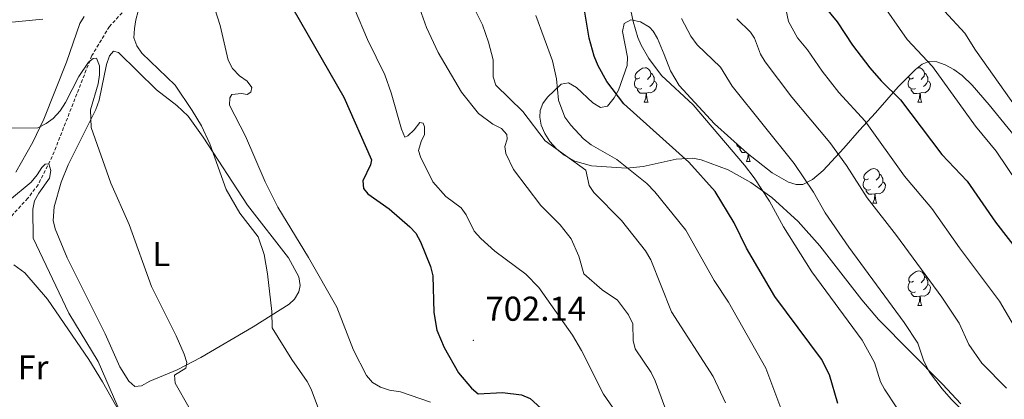
# Model space of a CAD drawing. Units: metres. Extents: x 610089 to 614592, y 4721973 to 4725015.
# Drawn here: x 613081 to 613366, y 4722939 to 4723049 of the extents above; entities that cross this region are included whole.
import ezdxf
from ezdxf.enums import TextEntityAlignment as Align

# ---------------------------------------------------------------- set-up
doc = ezdxf.new("R2010")
doc.units = ezdxf.units.M
doc.header["$MEASUREMENT"] = 0
doc.linetypes.add('TRAZOSX2', pattern=[1.5, 1, -0.5])
for name, color, linetype, lineweight in [('Carátula', 7, 'Continuous', 5), ('Level 11', 142, 'TRAZOSX2', 13), ('Level 35', 92, 'Continuous', 0), ('Level 36', 19, 'Continuous', 40), ('Level 37', 92, 'Continuous', 0), ('Level 4', 36, 'Continuous', 30), ('Level 41', 39, 'Continuous', 0), ('Level 5', 36, 'Continuous', 0), ('Level 7', 1, 'Continuous', 0)]:
    doc.layers.add(name, color=color, linetype=linetype, lineweight=lineweight)
doc.styles.add('Arial', font='ARIAL.TTF', dxfattribs={"height": 0.2})

# ---------------------------------------------------------------- blocks, each defined once
blk = doc.blocks.new('5PATER')
at = {"layer": 'Carátula', "linetype": 'Continuous', "lineweight": 5}
h = blk.add_hatch(color=250, dxfattribs=at)
edge = h.paths.add_edge_path()
edge.add_ellipse((0, 0), major_axis=(-1.33, -1.34), ratio=0.999422, start_angle=0, end_angle=360)

msp = doc.modelspace()

# ---------------------------------------------------------------- linework, layer by layer
at = {"layer": 'Level 11', "color": 142, "linetype": 'TRAZOSX2', "lineweight": 13}
msp.add_polyline3d([(613112.77, 4723053.07, 688.34), (613107.08, 4723046.86, 687.93), (613102.01, 4723038.47, 685.89), (613090.53, 4723009.12, 681.35), (613086.41, 4723000.95, 679.98), (613083.42, 4722997.01, 679.23), (613075.26, 4722988.18, 677.43)], dxfattribs=at)
at = {"layer": 'Level 35', "color": 92, "linetype": 'Continuous', "lineweight": 0, "ltscale": 0.5}
for points in [[(613353.86, 4722937.34, 733.4), (613348.56, 4722943.09, 733.4), (613329.97, 4722961.81, 733.4), (613325.2, 4722967.5, 733.4), (613312.98, 4722983.26, 733.4), (613306.7, 4722990.31, 733.39), (613299.12, 4722997.21, 733.22), (613292.96, 4723001.63, 732.9), (613286.38, 4723005.25, 732.37), (613278.61, 4723008.17, 731.49), (613276.2, 4723008.62, 731.1), (613271.39, 4723008.42, 729.96), (613261.76, 4723006.24, 727.09), (613256.94, 4723005.76, 725.86), (613246.82, 4723006.39, 724.03), (613241.98, 4723007.8, 723.32), (613238.9, 4723009.52, 722.9), (613236.64, 4723011.36, 722.61), (613234.74, 4723013.51, 722.39), (613233.26, 4723015.84, 722.28), (613232.27, 4723018.24, 722.32), (613231.84, 4723020.57, 722.54), (613231.97, 4723022.47, 722.9), (613232.73, 4723024.49, 723.63), (613234.04, 4723026.4, 724.62), (613238.05, 4723030.13, 726.72), (613240.16, 4723030.51, 727.4), (613242.46, 4723029.17, 728.07), (613247.22, 4723024.73, 729.34), (613249.46, 4723023.37, 729.92), (613251.44, 4723023.72, 730.44), (613253.38, 4723026.19, 730.94), (613254.6, 4723028.38, 731.27), (613257.11, 4723035.56, 732.45), (613257.28, 4723037.98, 733), (613255.8, 4723045.46, 734.72), (613256.26, 4723047.71, 735.29), (613258.18, 4723048.84, 735.88), (613261, 4723048.26, 736.46), (613263.67, 4723046.64, 736.97)], [(613263.67, 4723046.64, 736.97), (613264.7, 4723045.52, 737.22), (613265.93, 4723043.39, 737.47), (613267.85, 4723038.74, 737.29), (613269.7, 4723034.01, 736.69), (613272.23, 4723029.74, 736.27), (613282.5, 4723018.62, 736.12), (613291.89, 4723010.13, 736.25), (613299.13, 4723004.4, 736.79), (613303.89, 4723001.66, 737.57), (613306.11, 4723001.01, 738.1), (613308.11, 4723001.03, 738.71), (613310.83, 4723002.46, 739.98), (613313.98, 4723005.04, 742.31), (613319.95, 4723011.54, 748.08), (613324.48, 4723016.78, 751.74), (613329.12, 4723021.81, 753.88), (613335.66, 4723029.35, 756.56), (613340.75, 4723034.42, 758.49), (613342.63, 4723035.93, 759.17), (613344.6, 4723036.72, 759.8), (613346.89, 4723036.61, 760.44), (613349.36, 4723035.78, 761.08), (613351.85, 4723034.41, 761.68), (613354.22, 4723032.69, 762.25), (613357.16, 4723029.89, 762.99), (613362.05, 4723024.14, 763.63), (613373.09, 4723010.61, 762.92)]]:
    msp.add_polyline3d(points, dxfattribs=at)
at = {"layer": 'Level 36', "color": 92, "linetype": 'Continuous', "lineweight": 0}
for points in [[(613260.81, 4723031.94), (613260.28, 4723031.67), (613259.75, 4723031.72), (613259.49, 4723032.1), (613259.43, 4723032.52), (613259.59, 4723033.04), (613260.07, 4723033.64), (613260.71, 4723034.16), (613261.61, 4723034.75), (613262.35, 4723034.91), (613262.78, 4723034.86), (613263.31, 4723034.54), (613263.84, 4723033.96), (613264, 4723033.32), (613263.89, 4723032.46), (613263.46, 4723031.94), (613263.04, 4723031.51)], [(613341.24, 4723034.81), (613341.68, 4723034.91), (613342.1, 4723034.85), (613342.64, 4723034.54), (613343.16, 4723033.95), (613343.32, 4723033.31), (613343.22, 4723032.46), (613342.79, 4723031.93), (613342.37, 4723031.51)], [(613261.4, 4723028.86), (613260.97, 4723028.7), (613260.39, 4723028.76), (613259.91, 4723028.96), (613259.49, 4723029.39), (613259.27, 4723029.98), (613259.27, 4723030.4), (613259.33, 4723030.98), (613259.75, 4723031.67)], [(613264, 4723033.32), (613264.47, 4723033), (613264.79, 4723032.36), (613264.95, 4723032.04), (613264.95, 4723031.46), (613264.95, 4723031.04), (613264.58, 4723030.34), (613264.16, 4723029.86), (613263.68, 4723029.44)], [(613340.72, 4723028.85), (613340.3, 4723028.69), (613339.72, 4723028.75), (613339.24, 4723028.96), (613338.82, 4723029.39), (613338.6, 4723029.97), (613338.6, 4723030.39), (613338.66, 4723030.98), (613339.08, 4723031.67)], [(613340.14, 4723031.93), (613339.61, 4723031.67), (613339.08, 4723031.72), (613338.82, 4723032.09), (613338.77, 4723032.45)], [(613343.32, 4723033.31), (613343.8, 4723033), (613344.12, 4723032.36), (613344.28, 4723032.04), (613344.28, 4723031.46), (613344.28, 4723031.03), (613343.9, 4723030.34), (613343.48, 4723029.86), (613343, 4723029.44)], [(613264.95, 4723031.04), (613265.4, 4723030.78), (613265.75, 4723030.17), (613265.64, 4723029.44), (613265.43, 4723028.8), (613264.84, 4723028.06), (613264.05, 4723027.58), (613263.2, 4723027.69), (613262.77, 4723027.56)], [(613344.28, 4723031.03), (613344.73, 4723030.78), (613345.08, 4723030.17), (613344.96, 4723029.44), (613344.76, 4723028.8), (613344.17, 4723028.06), (613343.38, 4723027.58), (613342.52, 4723027.69), (613342.1, 4723027.56)], [(613262.66, 4723027.56), (613261.77, 4723027.48), (613260.92, 4723027.48), (613260.5, 4723027.9), (613260.18, 4723028.38), (613260.18, 4723028.7)], [(613262.11, 4723024.88), (613262.55, 4723026.04), (613262.66, 4723027.56), (613262.77, 4723027.56), (613262.8, 4723026.98), (613262.84, 4723026.29), (613262.91, 4723025.68), (613263.02, 4723025.28), (613263.24, 4723024.88)], [(613341.98, 4723027.56), (613341.1, 4723027.47), (613340.25, 4723027.47), (613339.82, 4723027.9), (613339.5, 4723028.38), (613339.5, 4723028.69)], [(613341.44, 4723024.87), (613341.88, 4723026.03), (613341.98, 4723027.56), (613342.1, 4723027.56), (613342.13, 4723026.97), (613342.16, 4723026.29), (613342.24, 4723025.67), (613342.35, 4723025.27), (613342.56, 4723024.87)], [(613262.11, 4723024.88), (613263.24, 4723024.88)], [(613341.44, 4723024.87), (613342.56, 4723024.87)], [(613290.29, 4723011.58), (613289.96, 4723011.61), (613289.49, 4723011.82), (613289.06, 4723012.25), (613288.85, 4723012.83), (613288.85, 4723012.88)], [(613291.64, 4723010.36), (613291.34, 4723010.33), (613290.5, 4723010.33), (613290.08, 4723010.76), (613289.76, 4723011.24), (613289.76, 4723011.55)], [(613291.69, 4723007.73), (613292.12, 4723008.89), (613292.2, 4723009.89)], [(613292.38, 4723009.74), (613292.42, 4723009.15), (613292.48, 4723008.53), (613292.6, 4723008.13), (613292.82, 4723007.73)], [(613291.69, 4723007.73), (613292.82, 4723007.73)], [(613327.08, 4723002.65), (613326.55, 4723002.39), (613326.02, 4723002.44), (613325.76, 4723002.81), (613325.7, 4723003.24), (613325.86, 4723003.76), (613326.34, 4723004.35), (613326.98, 4723004.88), (613327.88, 4723005.47), (613328.62, 4723005.63), (613329.05, 4723005.57), (613329.58, 4723005.26), (613330.11, 4723004.67), (613330.27, 4723004.03), (613330.16, 4723003.18), (613329.73, 4723002.65), (613329.31, 4723002.23)], [(613330.27, 4723004.03), (613330.74, 4723003.72), (613331.06, 4723003.08), (613331.22, 4723002.76), (613331.22, 4723002.18), (613331.22, 4723001.75), (613330.85, 4723001.06), (613330.43, 4723000.58), (613329.95, 4723000.16)], [(613327.67, 4722999.57), (613327.24, 4722999.41), (613326.66, 4722999.47), (613326.18, 4722999.68), (613325.76, 4723000.11), (613325.54, 4723000.69), (613325.54, 4723001.11), (613325.6, 4723001.7), (613326.02, 4723002.39)], [(613331.22, 4723001.75), (613331.67, 4723001.5), (613332.02, 4723000.89), (613331.91, 4723000.16), (613331.7, 4722999.52), (613331.11, 4722998.78), (613330.32, 4722998.3), (613329.47, 4722998.41), (613329.04, 4722998.28)], [(613328.93, 4722998.28), (613328.04, 4722998.19), (613327.19, 4722998.19), (613326.77, 4722998.62), (613326.45, 4722999.1), (613326.45, 4722999.41)], [(613328.38, 4722995.59), (613328.82, 4722996.75), (613328.93, 4722998.28), (613329.04, 4722998.28), (613329.07, 4722997.69), (613329.11, 4722997.01), (613329.18, 4722996.39), (613329.29, 4722995.99), (613329.51, 4722995.59)], [(613328.38, 4722995.59), (613329.51, 4722995.59)], [(613340.14, 4722972.94), (613339.61, 4722972.68), (613339.08, 4722972.73), (613338.81, 4722973.1), (613338.76, 4722973.53), (613338.92, 4722974.05), (613339.4, 4722974.64), (613340.03, 4722975.17), (613340.93, 4722975.76), (613341.68, 4722975.92), (613342.1, 4722975.86), (613342.63, 4722975.55), (613343.16, 4722974.96), (613343.32, 4722974.32), (613343.21, 4722973.47), (613342.79, 4722972.94), (613342.37, 4722972.52)], [(613340.72, 4722969.86), (613340.3, 4722969.7), (613339.71, 4722969.76), (613339.24, 4722969.97), (613338.81, 4722970.4), (613338.6, 4722970.98), (613338.6, 4722971.4), (613338.65, 4722971.99), (613339.08, 4722972.68)], [(613344.27, 4722972.04), (613344.73, 4722971.79), (613345.07, 4722971.18), (613344.96, 4722970.45), (613344.75, 4722969.81), (613344.17, 4722969.07), (613343.37, 4722968.59), (613342.52, 4722968.7), (613342.09, 4722968.57)], [(613343.32, 4722974.32), (613343.8, 4722974.01), (613344.11, 4722973.37), (613344.27, 4722973.05), (613344.27, 4722972.47), (613344.27, 4722972.04), (613343.9, 4722971.35), (613343.48, 4722970.87), (613343, 4722970.45)], [(613341.98, 4722968.57), (613341.09, 4722968.48), (613340.25, 4722968.48), (613339.82, 4722968.91), (613339.5, 4722969.39), (613339.5, 4722969.7)], [(613341.44, 4722965.88), (613341.87, 4722967.04), (613341.98, 4722968.57), (613342.09, 4722968.57), (613342.13, 4722967.98), (613342.16, 4722967.3), (613342.23, 4722966.68), (613342.35, 4722966.28), (613342.56, 4722965.88)], [(613341.44, 4722965.88), (613342.56, 4722965.88)]]:
    msp.add_lwpolyline(points, dxfattribs=at)
for points in [[(613099.77, 4723049.8, 689.89), (613098.5, 4723047.7, 689.57), (613094.6, 4723036.57, 687.13), (613088.09, 4723019.99, 685.21), (613084.88, 4723013.3, 684.2), (613079.92, 4723004.62, 682.8)], [(613114.48, 4722942.42, 683.82), (613112.75, 4722943.98, 683.78), (613110.06, 4722948.09, 683.68), (613105.88, 4722957.66, 683.5), (613094.88, 4722979.69, 683.4), (613091.38, 4722988.14, 683.18), (613090.82, 4722990.6, 683.14), (613091.1, 4722994.5, 683.18), (613093.09, 4723001.7, 683.68), (613095.11, 4723006.73, 684.14), (613103.19, 4723022.8, 685.72), (613104.13, 4723025.52, 686.02), (613106.28, 4723035.84, 687.3), (613107.14, 4723038.4, 687.71), (613108.26, 4723039.73, 688.04), (613109.74, 4723039.34, 688.25), (613120.73, 4723028.48, 688.59), (613126.67, 4723023.91, 689.22), (613129.92, 4723020.88, 689.54), (613134.26, 4723014.76, 689.78), (613147.09, 4722994.99, 690.18), (613159, 4722979.73, 691.24), (613161.94, 4722974.19, 691.45), (613162.38, 4722971.68, 691.52), (613161.96, 4722969.86, 691.45), (613160.7, 4722967.71, 690.97), (613159.17, 4722966.29, 690.5), (613148.71, 4722959.73, 688.49), (613133.55, 4722950.84, 685.62), (613126.74, 4722947.26, 684.39), (613118.8, 4722943.97, 683.5), (613116.35, 4722942.56, 683.66), (613114.48, 4722942.42, 683.82)], [(613079.42, 4722977.73, 677.96), (613082.52, 4722975.37, 678.09), (613089.09, 4722967.74, 678.29), (613101.08, 4722950.21, 678.64), (613105.06, 4722943.79, 678.79), (613113.01, 4722929.69, 679.68), (613121.96, 4722917.72, 680.9), (613125.14, 4722912.76, 681.17), (613127.31, 4722908.19, 681.45), (613126.69, 4722905.66, 681.59), (613124.35, 4722904.08, 681.4), (613123.05, 4722904.03, 681.27), (613118.33, 4722905.53, 681.04), (613112.2, 4722908.59, 680.65), (613108.51, 4722910.84, 680.32), (613103.14, 4722916.06, 679.54), (613101.86, 4722916.92, 679.36), (613082.48, 4722927.27, 676.82), (613070.99, 4722935.11, 675.23)]]:
    msp.add_polyline3d(points, dxfattribs=at)
at = {"layer": 'Level 4', "color": 36, "linetype": 'Continuous', "lineweight": 30}
for points in [[(613160.24, 4723052.06, 700), (613175.07, 4723026.37, 700), (613183.06, 4723008.17, 700), (613182.74, 4723006.73, 700), (613180.57, 4723002.08, 700), (613180.74, 4722999.84, 700), (613181.98, 4722998.35, 700), (613188.19, 4722993.94, 700), (613194.19, 4722988.74, 700), (613195.85, 4722986.87, 700), (613197.23, 4722984.42, 700), (613200.16, 4722977.24, 700), (613200.8, 4722974.47, 700), (613201.13, 4722963.9, 700), (613202.02, 4722958.74, 700), (613204.12, 4722953.73, 700), (613208.28, 4722946.39, 700), (613212.01, 4722941.9, 700), (613213.95, 4722940.24, 700), (613220.98, 4722940.66, 700), (613226.53, 4722939.99, 700), (613229.05, 4722938.93, 700), (613235.26, 4722933.3, 700)], [(613314.34, 4723052.65, 750), (613318, 4723048.22, 750), (613322.46, 4723041.46, 750), (613327.44, 4723034.87, 750), (613330.75, 4723031.11, 750), (613336.35, 4723025.56, 750), (613348.39, 4723009.73, 750), (613355.71, 4723001.98, 750), (613363.94, 4722990.13, 750), (613375.59, 4722975.02, 750)], [(613318.22, 4722937.5, 725), (613315.8, 4722945.73, 725), (613313.43, 4722950.35, 725), (613299.95, 4722968.5, 725), (613291.78, 4722982.5, 725), (613288.17, 4722989.85, 725), (613282.63, 4722998.95, 725), (613275.07, 4723007.46, 725), (613256.21, 4723024.45, 725), (613251.27, 4723030.9, 725), (613248.74, 4723035.47, 725), (613247.58, 4723038.25, 725), (613246.14, 4723043.47, 725), (613244.77, 4723051.58, 725)]]:
    msp.add_polyline3d(points, dxfattribs=at)
at = {"layer": 'Level 5', "color": 36, "linetype": 'Continuous', "lineweight": 0}
for points in [[(613171.4, 4722926.06, 690), (613165.56, 4722941.6, 690), (613164.42, 4722943.84, 690), (613159.93, 4722950.18, 690), (613154.27, 4722959.45, 690), (613154.12, 4722964.17, 690), (613152.87, 4722975.09, 690), (613151.94, 4722980.66, 690), (613150.21, 4722985.87, 690), (613144.89, 4722992.7, 690), (613140.9, 4722999.58, 690), (613136.18, 4723012.86, 690), (613133.79, 4723018.06, 690), (613131.1, 4723022.53, 690), (613126.1, 4723029.82, 690), (613116.51, 4723039.17, 690), (613115, 4723041.25, 690), (613114.2, 4723043.62, 690), (613114.33, 4723046.25, 690), (613114.73, 4723048.78, 690), (613116.81, 4723056.42, 690)], [(613183.36, 4722943.6, 695), (613181.62, 4722945.6, 695), (613177.84, 4722952.98, 695), (613172.97, 4722965.4, 695), (613164.74, 4722979.88, 695), (613155.92, 4722994.47, 695), (613152.21, 4723001.77, 695), (613146.54, 4723015.03, 695), (613141.86, 4723024.09, 695), (613142.01, 4723026.22, 695), (613142.54, 4723027.18, 695), (613145.32, 4723027.41, 695), (613147.03, 4723027.15, 695), (613148.09, 4723027.8, 695), (613148.35, 4723029.13, 695), (613147.01, 4723031.05, 695), (613144.76, 4723032.53, 695), (613142.78, 4723034.71, 695), (613141.48, 4723037.11, 695), (613139.15, 4723047.13, 695), (613136.12, 4723056.89, 695)], [(613211.64, 4723054.5, 715), (613215.19, 4723047.32, 715), (613216.97, 4723042.36, 715), (613218.33, 4723037.19, 715), (613218.35, 4723032.22, 715), (613219.06, 4723029.83, 715), (613226.88, 4723022.23, 715), (613233.38, 4723013.66, 715), (613245.16, 4723005.17, 715), (613246.09, 4723000.77, 715), (613247.53, 4722998.72, 715)], [(613298.41, 4722996.19, 730), (613294, 4723002.97, 730), (613291.2, 4723006.65, 730), (613276.26, 4723024.11, 730), (613267.13, 4723032.68, 730), (613263.45, 4723037.63, 730), (613261.22, 4723041.42, 730), (613260.23, 4723043.72, 730), (613258.89, 4723048.35, 730), (613257.11, 4723056.69, 730)], [(613373.3, 4722997.05, 755), (613364.08, 4723010.66, 755), (613358.08, 4723017.96, 755), (613345.69, 4723035.24, 755), (613338.28, 4723043.11, 755), (613330.14, 4723055.04, 755)], [(613178.15, 4723051.96, 705), (613181.89, 4723043.13, 705), (613186.9, 4723032.84, 705), (613188.79, 4723027.67, 705), (613191.72, 4723017.06, 705), (613192.73, 4723014.77, 705), (613193.59, 4723015.15, 705), (613195.41, 4723016.87, 705), (613197.1, 4723019.06, 705), (613198.01, 4723018.79, 705), (613198.44, 4723017.78, 705), (613198.4, 4723015.54, 705), (613197.44, 4723013.51, 705), (613196.71, 4723010.84, 705), (613197.25, 4723009.08, 705), (613200.83, 4723001.83, 705), (613204.56, 4722997.57, 705), (613209, 4722994.29, 705), (613210.44, 4722992.24, 705), (613212.77, 4722987.5, 705), (613214.78, 4722985.36, 705), (613218.83, 4722981.63, 705), (613227.82, 4722975, 705), (613231.5, 4722971.14, 705), (613241.3, 4722957.33, 705), (613243.96, 4722952.8, 705), (613250.28, 4722940.13, 705), (613256.59, 4722931.08, 705)], [(613197.04, 4723052.02, 710), (613198.99, 4723046.55, 710), (613202.35, 4723039.32, 710), (613209.16, 4723027.81, 710), (613214.02, 4723021.6, 710), (613218.17, 4723018.51, 710), (613220.74, 4723017.24, 710), (613222.29, 4723015.53, 710), (613222.41, 4723014.15, 710), (613221.72, 4723012.01, 710), (613222, 4723010.03, 710), (613224.25, 4723005.4, 710), (613232.11, 4722994.89, 710), (613237.74, 4722989.34, 710), (613240.94, 4722985.26, 710), (613243.12, 4722980.19, 710), (613244.57, 4722975.11, 710), (613249.95, 4722970.47, 710), (613254.37, 4722967.47, 710), (613257.54, 4722963.22, 710), (613258.78, 4722960.55, 710), (613258.9, 4722955.75, 710), (613259.49, 4722953.32, 710), (613264.09, 4722946.41, 710), (613265.29, 4722944.04, 710), (613269.11, 4722933.5, 710)], [(613369.97, 4722958.72, 745), (613365.05, 4722967.11, 745), (613353.52, 4722982.59, 745), (613345.45, 4722994.08, 745), (613337.57, 4723003.42, 745), (613326.12, 4723019.38, 745), (613318.48, 4723027.69, 745), (613313.64, 4723033.91, 745), (613309.41, 4723040.07, 745), (613306.48, 4723043.62, 745), (613303.93, 4723048.3, 745), (613302.71, 4723053.89, 745)], [(613087.75, 4723049.03, 690), (613073.74, 4723047.62, 690)], [(613302.01, 4722935.29, 720), (613297.34, 4722947.76, 720), (613286.55, 4722966.87, 720), (613282.34, 4722973.15, 720), (613274.19, 4722987.74, 720), (613265.19, 4722998.88, 720), (613262.86, 4723001.3, 720), (613254.2, 4723008.31, 720), (613246.76, 4723012.53, 720), (613244.52, 4723014.25, 720), (613240.78, 4723018.27, 720), (613239.13, 4723020.53, 720), (613237.24, 4723025.54, 720), (613236.68, 4723031.72, 720), (613235.54, 4723036.9, 720), (613230.71, 4723050.08, 720)], [(613272.88, 4723049.18, 735), (613275.64, 4723044.1, 735), (613277.45, 4723041.53, 735), (613284.22, 4723035.06, 735), (613287.56, 4723029.52, 735), (613305.6, 4723007.14, 735), (613311.13, 4722998.8, 735), (613314.57, 4722992.83, 735), (613321.38, 4722982.81, 735), (613337.45, 4722961.01, 735), (613341.39, 4722954.96, 735), (613343.13, 4722949.75, 735), (613344.82, 4722946.54, 735), (613348.42, 4722941.7, 735), (613351.05, 4722938.68, 735), (613357.84, 4722931.94, 735)], [(613367.1, 4722941.95, 740), (613359.93, 4722949.19, 740), (613356.16, 4722954.56, 740), (613353.35, 4722960.82, 740), (613348.31, 4722968.28, 740), (613335.19, 4722986.18, 740), (613326.75, 4722997.11, 740), (613320.71, 4723006.5, 740), (613315.9, 4723013.21, 740), (613304.83, 4723026.36, 740), (613297.14, 4723036.64, 740), (613295.78, 4723038.8, 740), (613294.09, 4723043.51, 740), (613292.87, 4723045.25, 740), (613288.98, 4723049.13, 740)], [(613370.1, 4723023.04, 760), (613358.12, 4723040.05, 760), (613355.03, 4723044.92, 760), (613349.13, 4723051.34, 760)], [(613048.76, 4723017.06, 685), (613086.33, 4723017.49, 685), (613088.78, 4723018.68, 685), (613090.8, 4723020.18, 685), (613092.77, 4723022.38, 685), (613094.4, 4723024.83, 685), (613098.26, 4723032.32, 685), (613100.98, 4723036.56, 685), (613102.36, 4723037.63, 685), (613103.32, 4723037.69, 685), (613104.24, 4723035.45, 685), (613104.25, 4723032.89, 685), (613103.84, 4723030.27, 685), (613101.56, 4723022.73, 685), (613101.81, 4723017.56, 685), (613107.54, 4723001.42, 685), (613112.82, 4722989.42, 685), (613119.3, 4722971.41, 685), (613126.41, 4722957.14, 685), (613128.78, 4722951.74, 685), (613129.54, 4722949.36, 685), (613129.23, 4722947.75, 685), (613125.93, 4722945.71, 685), (613126.15, 4722943.36, 685), (613130.13, 4722936.39, 685)], [(613110.52, 4722934.31, 680), (613103.83, 4722949.65, 680), (613095.3, 4722963.68, 680), (613084.96, 4722985.43, 680), (613084.91, 4722993.82, 680), (613085.4, 4722996.27, 680), (613086.6, 4722998.54, 680), (613089.72, 4723002.86, 680), (613090.14, 4723005.05, 680), (613089.55, 4723006.97, 680), (613088.48, 4723006.92, 680), (613087.47, 4723006, 680), (613086.19, 4723003.85, 680), (613084.42, 4723001.74, 680), (613078.17, 4722996.52, 680)], [(613247.53, 4722998.72, 715), (613255.49, 4722990.56, 715), (613262.51, 4722981.73, 715), (613264.01, 4722979.11, 715), (613270.04, 4722964.03, 715), (613282.1, 4722945.28, 715), (613285.65, 4722937.64, 715)], [(613372.46, 4722894.23, 730), (613362.39, 4722905.14, 730), (613358.66, 4722910.1, 730), (613348.59, 4722921.93, 730), (613339.35, 4722931.04, 730), (613335.34, 4722936.16, 730), (613331.74, 4722941.58, 730), (613330.53, 4722943.76, 730), (613328.8, 4722949.31, 730), (613325.23, 4722955.84, 730), (613310.67, 4722975.65, 730), (613302.49, 4722988.76, 730), (613298.41, 4722996.19, 730)], [(613200.15, 4722937.87, 695), (613191.44, 4722940.82, 695), (613188.23, 4722941.29, 695), (613185.62, 4722942.23, 695), (613183.36, 4722943.6, 695)]]:
    msp.add_polyline3d(points, dxfattribs=at)

# ---------------------------------------------------------------- block references
at = {"layer": 'Level 7', "color": 19, "linetype": 'Continuous', "lineweight": 0, "xscale": 0.09999983015004542, "yscale": 0.09999983015004542}
msp.add_blockref('5PATER', (613212.57, 4722955.78, 702.14), dxfattribs=at)

# ---------------------------------------------------------------- texts
at = {"layer": 'Level 37', "color": 92, "linetype": 'Continuous', "lineweight": 0, "style": 'Arial'}
for s, p in [('L', (613122.13, 4722980.83, 685.74)), ('Fr', (613084.94, 4722947.94, 676.76))]:
    msp.add_text(s, height=7, dxfattribs=at).set_placement(p, align=Align.MIDDLE_CENTER)
at = {"layer": 'Level 41', "color": 19, "linetype": 'Continuous', "lineweight": 0, "style": 'Arial'}
msp.add_text('702.14', height=7, dxfattribs=at).set_placement((613216.07, 4722959.28, 702.14), align=Align.BOTTOM_LEFT)

doc.saveas('drawing.dxf')
